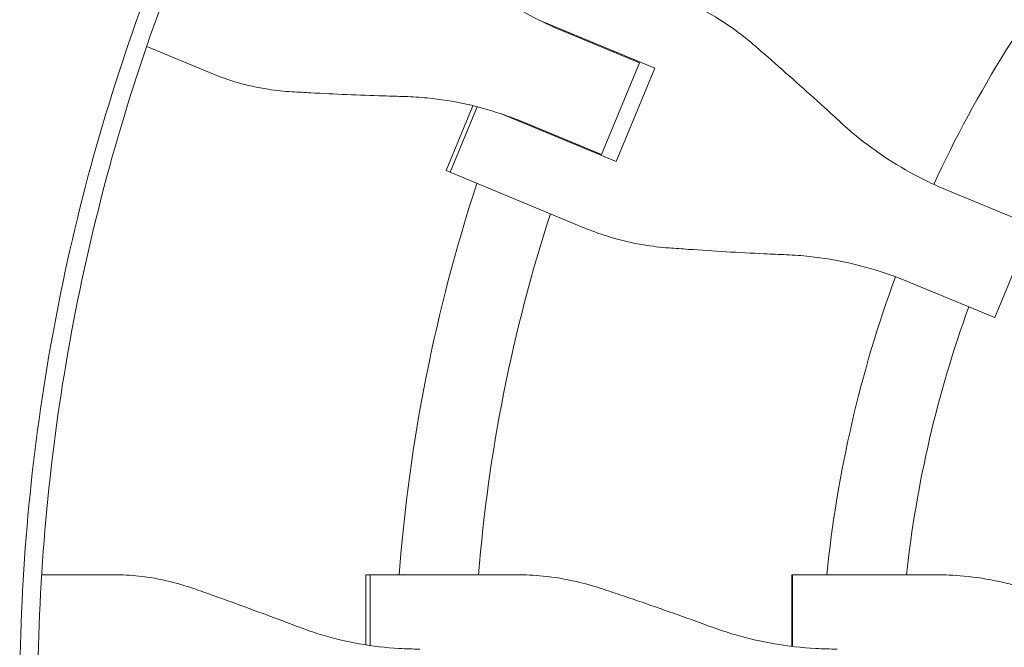
# Model space of a CAD drawing. Units: millimetres. Extents: x -1421 to 1421, y -4706 to 4706.
# Drawn here: x -409 to -210, y 10 to 137 of the extents above; entities that cross this region are included whole.
import ezdxf

# ---------------------------------------------------------------- set-up
doc = ezdxf.new("R2010")
doc.units = ezdxf.units.MM
doc.header["$LTSCALE"] = 20
doc.layers.add('2d', color=230, linetype='Continuous')

msp = doc.modelspace()

# ---------------------------------------------------------------- linework, layer by layer
at = {"layer": '2d', "lineweight": 0}
for p, q in [((-280.43, 127.2), (-303.78, 136.87)), ((-283.52, 128.28), (-299.11, 134.74)), ((-369.55, 125.99), (-383.03, 131.58)), ((-288.16, 130.2), (-288.09, 130.37)), ((-283.52, 128.28), (-291.19, 109.77)), ((-284.33, 128.62), (-284.26, 128.78)), ((-280.43, 127.2), (-288.24, 108.35)), ((-322.58, 106.54), (-317.16, 119.62)), ((-321.76, 106.2), (-316.29, 119.41)), ((-311.58, 118.02), (-288.24, 108.35)), ((-306.78, 116.23), (-291.19, 109.77)), ((-295.89, 111.52), (-295.82, 111.69)), ((-292, 110.11), (-292.07, 109.94)), ((-294.43, 94.88), (-322.58, 106.54)), ((-204.17, 95.41), (-221.27, 102.5)), ((-204.17, 95.41), (-211.84, 76.9)), ((-228.94, 83.99), (-211.84, 76.9)), ((-407.9, 25.02), (-407.9, 25.02)), ((-404.23, 25.02), (-389.64, 25.02)), ((-338.8, 25.02), (-308.33, 25.02)), ((-338.8, 10.86), (-338.8, 25.02)), ((-337.91, 10.72), (-337.91, 25.02)), ((-252.8, 25.02), (-223.9, 25.02)), ((-252.8, 10.57), (-252.8, 25.02)), ((-252.62, 10.55), (-252.62, 25.02))]:
    msp.add_line(p, q, dxfattribs=at)
for radius, start, end in [(247, 140.8132, 155.1607), (333, 155.7447, 155.747), (317, 155.6561, 155.6891), (333, 159.253, 159.2553), (317, 159.3109, 159.3439), (333, 161.8085, 175.6915), (317, 162.0265, 175.4735), (247, 159.8393, 174.1868), (231, 159.9854, 173.7826)]:
    msp.add_arc((0, 0), radius, start, end, dxfattribs=at)
msp.add_open_spline([(-318.68, 255.83), (-332.91, 238.11), (-358.54, 200.11), (-387.1, 136.98), (-404.7, 69.58), (-408.66, 23.19), (-408.66, 0)], degree=3, dxfattribs=at)
for points, knots in [([(-405, 0), (-405, 22.67), (-401.19, 68.02), (-384.13, 134.29), (-365.41, 176.15), (-343.18, 216.28), (-330.32, 235.48), (-315.83, 253.53)], [0, 0, 0, 0, 0.25, 0.5, 0.75, 0.75, 1, 1, 1, 1]), ([(-299.11, 134.74), (-300.39, 135.27), (-301.66, 135.84), (-305.35, 137.62), (-307.72, 138.94), (-312.26, 141.84), (-314.44, 143.42), (-317.66, 146.07), (-318.78, 147.06), (-319.86, 148.08)], [12.256019, 12.256019, 12.256019, 12.256019, 16.503551, 16.503551, 24.755326, 24.755326, 33.007102, 33.007102, 37.621588, 37.621588, 37.621588, 37.621588]), ([(-260.58, 131.99), (-261.89, 133.12), (-263.25, 134.18), (-266.51, 136.52), (-268.45, 137.72), (-272.02, 139.65), (-273.64, 140.43), (-275.28, 141.1)], [196.919636, 196.919636, 196.919636, 196.919636, 202.323387, 202.323387, 209.573326, 209.573326, 215.40364, 215.40364, 215.40364, 215.40364]), ([(-242.83, 116.17), (-243.92, 117.17), (-245.03, 118.2), (-248.05, 120.94), (-249.97, 122.66), (-253.81, 126.08), (-255.72, 127.77), (-258.6, 130.28), (-259.6, 131.14), (-260.58, 131.99)], [2.966856, 2.966856, 2.966856, 2.966856, 7.467226, 7.467226, 14.934453, 14.934453, 22.401679, 22.401679, 26.438499, 26.438499, 26.438499, 26.438499]), ([(-369.55, 125.99), (-368.02, 125.36), (-366.43, 124.8), (-362.76, 123.73), (-360.66, 123.27), (-356.91, 122.69), (-355.28, 122.52), (-353.63, 122.43)], [15.919502, 15.919502, 15.919502, 15.919502, 21.749816, 21.749816, 28.999755, 28.999755, 34.403507, 34.403507, 34.403507, 34.403507]), ([(-353.63, 122.43), (-352.41, 122.36), (-351.15, 122.29), (-347.51, 122.1), (-345.08, 121.98), (-340.16, 121.77), (-337.68, 121.68), (-333.77, 121.55), (-332.31, 121.51), (-330.88, 121.47)], [3.430406, 3.430406, 3.430406, 3.430406, 7.467226, 7.467226, 14.934453, 14.934453, 22.401679, 22.401679, 26.90205, 26.90205, 26.90205, 26.90205]), ([(-330.88, 121.47), (-329.39, 121.43), (-327.9, 121.33), (-323.75, 120.93), (-321.1, 120.51), (-315.83, 119.34), (-313.23, 118.6), (-309.36, 117.26), (-308.06, 116.76), (-306.78, 116.23)], [225.767218, 225.767218, 225.767218, 225.767218, 230.381704, 230.381704, 238.633479, 238.633479, 246.885254, 246.885254, 251.132786, 251.132786, 251.132786, 251.132786]), ([(-221.27, 102.5), (-222.59, 103.04), (-223.9, 103.63), (-227.71, 105.46), (-230.16, 106.82), (-234.88, 109.79), (-237.15, 111.4), (-240.52, 114.11), (-241.69, 115.12), (-242.83, 116.17)], [12.256019, 12.256019, 12.256019, 12.256019, 16.503551, 16.503551, 24.755326, 24.755326, 33.007102, 33.007102, 37.621588, 37.621588, 37.621588, 37.621588]), ([(-294.43, 94.88), (-292.79, 94.2), (-291.1, 93.6), (-287.21, 92.44), (-284.98, 91.92), (-281.03, 91.26), (-279.31, 91.06), (-277.58, 90.93)], [15.919502, 15.919502, 15.919502, 15.919502, 21.749816, 21.749816, 28.999755, 28.999755, 34.403507, 34.403507, 34.403507, 34.403507]), ([(-277.58, 90.93), (-276.3, 90.83), (-274.98, 90.74), (-271.17, 90.48), (-268.62, 90.31), (-263.49, 90.02), (-260.91, 89.88), (-256.84, 89.69), (-255.33, 89.62), (-253.85, 89.56)], [3.430406, 3.430406, 3.430406, 3.430406, 7.467226, 7.467226, 14.934453, 14.934453, 22.401679, 22.401679, 26.90205, 26.90205, 26.90205, 26.90205]), ([(-253.85, 89.56), (-252.31, 89.49), (-250.76, 89.38), (-246.46, 88.92), (-243.71, 88.45), (-238.28, 87.22), (-235.59, 86.44), (-231.6, 85.05), (-230.26, 84.53), (-228.94, 83.99)], [225.767218, 225.767218, 225.767218, 225.767218, 230.381704, 230.381704, 238.633479, 238.633479, 246.885254, 246.885254, 251.132786, 251.132786, 251.132786, 251.132786]), ([(-373.57, 22.22), (-375.13, 22.76), (-376.7, 23.23), (-380.38, 24.13), (-382.5, 24.51), (-386.29, 24.93), (-387.98, 25.02), (-389.64, 25.02)], [196.919636, 196.919636, 196.919636, 196.919636, 202.323387, 202.323387, 209.573326, 209.573326, 215.40364, 215.40364, 215.40364, 215.40364]), ([(-291.25, 22.22), (-292.9, 22.76), (-294.56, 23.23), (-298.47, 24.13), (-300.72, 24.51), (-304.76, 24.93), (-306.55, 25.02), (-308.33, 25.02)], [196.919636, 196.919636, 196.919636, 196.919636, 202.323387, 202.323387, 209.573326, 209.573326, 215.40364, 215.40364, 215.40364, 215.40364]), ([(-205.5, 22.22), (-207.26, 22.76), (-209.04, 23.23), (-213.23, 24.13), (-215.66, 24.51), (-220.03, 24.93), (-221.97, 25.02), (-223.9, 25.02)], [196.919636, 196.919636, 196.919636, 196.919636, 202.323387, 202.323387, 209.573326, 209.573326, 215.40364, 215.40364, 215.40364, 215.40364]), ([(-352.18, 14.4), (-353.51, 14.91), (-354.88, 15.43), (-358.54, 16.81), (-360.87, 17.67), (-365.49, 19.36), (-367.79, 20.18), (-371.22, 21.4), (-372.41, 21.82), (-373.57, 22.22)], [2.966856, 2.966856, 2.966856, 2.966856, 7.467226, 7.467226, 14.934453, 14.934453, 22.401679, 22.401679, 26.438499, 26.438499, 26.438499, 26.438499]), ([(-268.8, 14.4), (-270.19, 14.91), (-271.61, 15.43), (-275.45, 16.81), (-277.88, 17.67), (-282.74, 19.36), (-285.15, 20.18), (-288.77, 21.4), (-290.03, 21.82), (-291.25, 22.22)], [2.966856, 2.966856, 2.966856, 2.966856, 7.467226, 7.467226, 14.934453, 14.934453, 22.401679, 22.401679, 26.438499, 26.438499, 26.438499, 26.438499]), ([(-327.9, 10.02), (-329.29, 10.02), (-330.68, 10.06), (-334.77, 10.29), (-337.46, 10.61), (-342.77, 11.54), (-345.39, 12.17), (-349.37, 13.39), (-350.79, 13.87), (-352.18, 14.4)], [12.256019, 12.256019, 12.256019, 12.256019, 16.503551, 16.503551, 24.755326, 24.755326, 33.007102, 33.007102, 37.621588, 37.621588, 37.621588, 37.621588]), ([(-243.65, 10.02), (-245.08, 10.02), (-246.52, 10.06), (-250.73, 10.29), (-253.51, 10.61), (-259.01, 11.54), (-261.73, 12.17), (-265.88, 13.39), (-267.35, 13.87), (-268.8, 14.4)], [12.256019, 12.256019, 12.256019, 12.256019, 16.503551, 16.503551, 24.755326, 24.755326, 33.007102, 33.007102, 37.621588, 37.621588, 37.621588, 37.621588])]:
    msp.add_open_spline(points, degree=3, knots=knots, dxfattribs=at)

doc.saveas('drawing.dxf')
